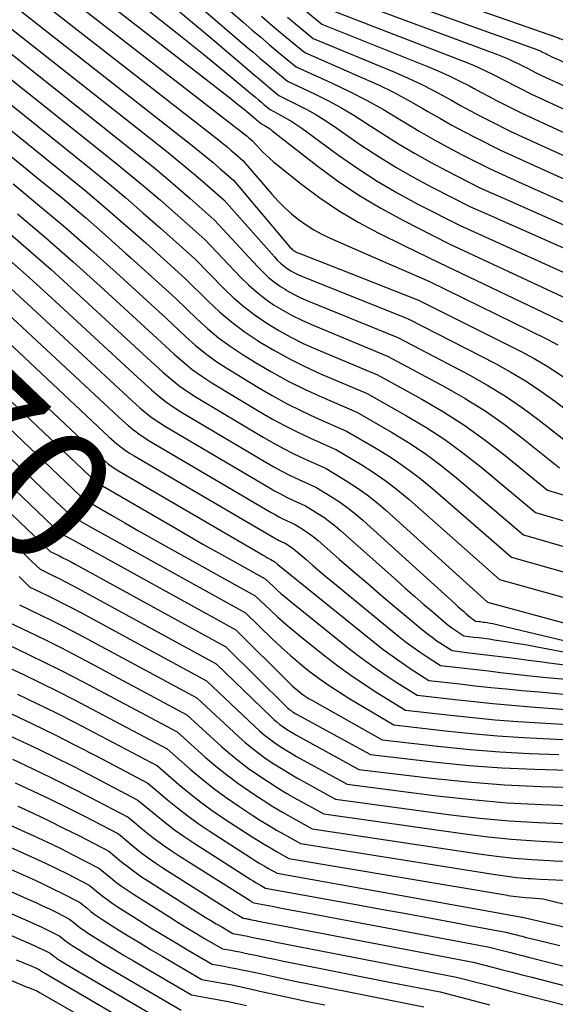
# Model space of a CAD drawing. Units: inches. Extents: x 2627976 to 2630766, y 1490164 to 1493836.
# Drawn here: x 2628208 to 2628266, y 1491539 to 1491646 of the extents above; entities that cross this region are included whole.
import ezdxf
from ezdxf.enums import TextEntityAlignment as Align

# ---------------------------------------------------------------- set-up
doc = ezdxf.new("R2010")
doc.units = ezdxf.units.IN
doc.header["$MEASUREMENT"] = 0
doc.layers.add('Tile_2737_18_SE_contour_2ft', color=138, linetype='Continuous')
doc.layers.add('Tile_2737_18_SE_contour_anno_2ft', color=253, linetype='Continuous')
doc.styles.add('Arial', font='arial.ttf')

msp = doc.modelspace()

# ---------------------------------------------------------------- linework, layer by layer
at = {"layer": 'Tile_2737_18_SE_contour_2ft'}
for points in [[(2628189.28, 1491664.7, 8846), (2628189.8, 1491663.99, 8846), (2628190.87, 1491662.47, 8846), (2628191.88, 1491660.91, 8846), (2628192.82, 1491659.31, 8846), (2628193.72, 1491657.68, 8846), (2628196, 1491653.26, 8846), (2628196.93, 1491651.32, 8846), (2628197.78, 1491649.35, 8846), (2628198.5, 1491647.33, 8846), (2628199.15, 1491645.28, 8846), (2628199.94, 1491642.48, 8846), (2628200.14, 1491641.81, 8846), (2628200.36, 1491641.15, 8846), (2628200.6, 1491640.49, 8846), (2628200.86, 1491639.84, 8846), (2628201.4, 1491638.55, 8846), (2628212.46, 1491629.63, 8846), (2628214.73, 1491627.77, 8846), (2628216.98, 1491625.88, 8846), (2628219.2, 1491623.96, 8846), (2628221.39, 1491622.02, 8846), (2628225.75, 1491618.09, 8846)], [(2628207.29, 1491659.24, 8832), (2628208.47, 1491653.64, 8832), (2628208.54, 1491653.34, 8832), (2628208.62, 1491653.04, 8832), (2628208.71, 1491652.75, 8832), (2628208.81, 1491652.46, 8832), (2628209.03, 1491651.89, 8832), (2628232.17, 1491633.92, 8832), (2628232.33, 1491633.8, 8832), (2628232.48, 1491633.68, 8832), (2628232.63, 1491633.55, 8832), (2628232.78, 1491633.43, 8832), (2628233.07, 1491633.17, 8832), (2628233.79, 1491632.36, 8832), (2628234.16, 1491631.97, 8832), (2628234.54, 1491631.59, 8832), (2628234.94, 1491631.23, 8832), (2628235.35, 1491630.88, 8832), (2628238.4, 1491628.44, 8832), (2628240.4, 1491626.95, 8832), (2628242.45, 1491625.55, 8832), (2628244.59, 1491624.29, 8832), (2628246.79, 1491623.12, 8832), (2628249.67, 1491621.71, 8832)], [(2628216.44, 1491659.76, 8822), (2628232.05, 1491646.15, 8822), (2628233, 1491645.32, 8822), (2628233.96, 1491644.5, 8822), (2628234.92, 1491643.68, 8822), (2628235.88, 1491642.87, 8822), (2628237.82, 1491641.25, 8822), (2628241.76, 1491639.47, 8822), (2628243.66, 1491638.56, 8822), (2628245.53, 1491637.61, 8822), (2628247.37, 1491636.58, 8822), (2628249.17, 1491635.51, 8822), (2628249.76, 1491635.15, 8822), (2628251.26, 1491634.24, 8822), (2628252.79, 1491633.36, 8822), (2628254.33, 1491632.51, 8822), (2628255.89, 1491631.69, 8822), (2628259.03, 1491630.1, 8822), (2628262.12, 1491628.71, 8822)], [(2628211.21, 1491655.71, 8828), (2628225.01, 1491644.81, 8828), (2628226.48, 1491643.64, 8828), (2628227.94, 1491642.46, 8828), (2628229.39, 1491641.27, 8828), (2628230.83, 1491640.07, 8828), (2628233.06, 1491638.21, 8828), (2628233.38, 1491637.94, 8828), (2628233.7, 1491637.66, 8828), (2628234.03, 1491637.39, 8828), (2628234.35, 1491637.12, 8828), (2628235, 1491636.58, 8828), (2628236.19, 1491635.96, 8828), (2628236.78, 1491635.63, 8828), (2628237.35, 1491635.29, 8828), (2628237.91, 1491634.93, 8828), (2628238.46, 1491634.54, 8828), (2628242.47, 1491631.6, 8828), (2628244.56, 1491630.14, 8828), (2628246.69, 1491628.76, 8828), (2628248.88, 1491627.48, 8828), (2628251.12, 1491626.27, 8828), (2628255.67, 1491623.96, 8828), (2628255.75, 1491623.92, 8828)], [(2628210.12, 1491653.8, 8830), (2628230.72, 1491637.75, 8830), (2628231.21, 1491637.36, 8830), (2628231.7, 1491636.97, 8830), (2628232.18, 1491636.58, 8830), (2628232.66, 1491636.19, 8830), (2628233.4, 1491635.57, 8830), (2628233.51, 1491635.48, 8830), (2628233.62, 1491635.39, 8830), (2628233.73, 1491635.3, 8830), (2628233.84, 1491635.2, 8830), (2628234.06, 1491635.02, 8830), (2628234.45, 1491634.81, 8830), (2628234.64, 1491634.7, 8830), (2628234.82, 1491634.58, 8830), (2628235.01, 1491634.45, 8830), (2628235.18, 1491634.32, 8830), (2628240.1, 1491630.48, 8830), (2628242.35, 1491628.81, 8830), (2628244.67, 1491627.24, 8830), (2628247.07, 1491625.81, 8830), (2628249.54, 1491624.47, 8830), (2628252.75, 1491622.83, 8830)], [(2628244.41, 1491652.15, 8808), (2628266.16, 1491644.53, 8808), (2628266.27, 1491644.49, 8808), (2628266.38, 1491644.45, 8808), (2628266.5, 1491644.41, 8808), (2628266.61, 1491644.37, 8808), (2628266.84, 1491644.3, 8808), (2628266.93, 1491644.25, 8808), (2628266.98, 1491644.23, 8808), (2628267.03, 1491644.2, 8808), (2628267.07, 1491644.18, 8808), (2628267.12, 1491644.16, 8808), (2628271.44, 1491642.04, 8808), (2628273.46, 1491641.04, 8808)], [(2628207.56, 1491651.01, 8834), (2628207.68, 1491650.67, 8834), (2628207.94, 1491649.99, 8834), (2628229.33, 1491633.29, 8834), (2628229.79, 1491632.92, 8834), (2628230.24, 1491632.55, 8834), (2628230.69, 1491632.17, 8834), (2628231.14, 1491631.79, 8834), (2628232.02, 1491631.02, 8834), (2628235.18, 1491627.34, 8834), (2628235.86, 1491626.59, 8834), (2628236.57, 1491625.88, 8834), (2628237.32, 1491625.21, 8834), (2628238.1, 1491624.57, 8834), (2628238.92, 1491623.98, 8834), (2628239.77, 1491623.44, 8834), (2628240.65, 1491622.96, 8834), (2628241.56, 1491622.53, 8834), (2628246.26, 1491620.47, 8834)], [(2628223.29, 1491651.3, 8824), (2628232.38, 1491643.49, 8824), (2628233.12, 1491642.86, 8824), (2628233.87, 1491642.22, 8824), (2628234.62, 1491641.59, 8824), (2628235.37, 1491640.96, 8824), (2628236.88, 1491639.7, 8824), (2628239.82, 1491638.3, 8824), (2628241.28, 1491637.58, 8824), (2628242.71, 1491636.81, 8824), (2628244.12, 1491635.99, 8824), (2628245.49, 1491635.12, 8824), (2628247.3, 1491633.94, 8824), (2628249.01, 1491632.86, 8824), (2628250.75, 1491631.82, 8824), (2628252.51, 1491630.83, 8824), (2628254.3, 1491629.88, 8824), (2628257.91, 1491628.05, 8824), (2628260.47, 1491626.91, 8824)], [(2628243.47, 1491650.59, 8810), (2628263.71, 1491643.31, 8810), (2628263.95, 1491643.23, 8810), (2628264.18, 1491643.13, 8810), (2628264.41, 1491643.03, 8810), (2628264.64, 1491642.93, 8810), (2628264.75, 1491642.87, 8810), (2628264.92, 1491642.79, 8810), (2628265.09, 1491642.71, 8810), (2628265.26, 1491642.62, 8810), (2628265.42, 1491642.54, 8810), (2628265.76, 1491642.37, 8810), (2628266.62, 1491641.97, 8810), (2628267.05, 1491641.76, 8810), (2628267.48, 1491641.56, 8810), (2628267.91, 1491641.35, 8810), (2628268.34, 1491641.14, 8810), (2628271.92, 1491639.36, 8810)], [(2628224.05, 1491648.14, 8826), (2628226.5, 1491646.1, 8826), (2628228.93, 1491644.06, 8826), (2628232.71, 1491640.85, 8826), (2628233.25, 1491640.39, 8826), (2628233.79, 1491639.94, 8826), (2628234.32, 1491639.49, 8826), (2628234.86, 1491639.04, 8826), (2628235.94, 1491638.14, 8826), (2628237.98, 1491637.12, 8826), (2628238.99, 1491636.59, 8826), (2628239.98, 1491636.04, 8826), (2628240.95, 1491635.44, 8826), (2628241.9, 1491634.81, 8826), (2628244.87, 1491632.75, 8826), (2628246.78, 1491631.49, 8826), (2628248.71, 1491630.28, 8826), (2628250.7, 1491629.15, 8826), (2628252.71, 1491628.08, 8826), (2628256.79, 1491626.01, 8826), (2628258.81, 1491625.11, 8826)], [(2628237.42, 1491648.6, 8816), (2628240.65, 1491645.92, 8816), (2628252.28, 1491641.26, 8816), (2628253.42, 1491640.79, 8816), (2628254.54, 1491640.28, 8816), (2628255.65, 1491639.74, 8816), (2628256.75, 1491639.17, 8816), (2628257.2, 1491638.93, 8816), (2628258.06, 1491638.47, 8816), (2628258.92, 1491638.01, 8816), (2628259.79, 1491637.56, 8816), (2628260.66, 1491637.11, 8816), (2628262.4, 1491636.23, 8816), (2628266.83, 1491634.2, 8816), (2628267.07, 1491634.09, 8816)], [(2628242.53, 1491649.04, 8812), (2628259.81, 1491642.61, 8812), (2628260.36, 1491642.39, 8812), (2628260.9, 1491642.16, 8812), (2628261.44, 1491641.92, 8812), (2628261.97, 1491641.67, 8812), (2628262.22, 1491641.54, 8812), (2628262.63, 1491641.34, 8812), (2628263.03, 1491641.14, 8812), (2628263.43, 1491640.93, 8812), (2628263.84, 1491640.73, 8812), (2628264.64, 1491640.32, 8812), (2628266.7, 1491639.37, 8812), (2628267.72, 1491638.89, 8812), (2628268.74, 1491638.4, 8812), (2628269.77, 1491637.91, 8812), (2628270.33, 1491637.63, 8812)], [(2628206.85, 1491648.08, 8836), (2628226.48, 1491632.66, 8836), (2628227.25, 1491632.05, 8836), (2628228.01, 1491631.43, 8836), (2628228.76, 1491630.8, 8836), (2628229.5, 1491630.15, 8836), (2628230.98, 1491628.86, 8836), (2628237.19, 1491621.53, 8836), (2628237.28, 1491621.44, 8836), (2628237.37, 1491621.34, 8836), (2628237.47, 1491621.26, 8836), (2628237.57, 1491621.18, 8836), (2628237.68, 1491621.11, 8836), (2628237.79, 1491621.04, 8836), (2628237.91, 1491620.99, 8836), (2628238.03, 1491620.93, 8836), (2628242.61, 1491619.14, 8836)], [(2628241.59, 1491647.48, 8814), (2628256, 1491641.92, 8814), (2628256.85, 1491641.58, 8814), (2628257.69, 1491641.21, 8814), (2628258.52, 1491640.82, 8814), (2628259.34, 1491640.42, 8814), (2628259.71, 1491640.23, 8814), (2628260.34, 1491639.9, 8814), (2628260.98, 1491639.57, 8814), (2628261.61, 1491639.25, 8814), (2628262.25, 1491638.92, 8814), (2628263.52, 1491638.28, 8814), (2628266.76, 1491636.78, 8814), (2628268.38, 1491636.03, 8814), (2628268.71, 1491635.88, 8814)], [(2628205.76, 1491646.18, 8838), (2628223.66, 1491632.04, 8838), (2628224.73, 1491631.18, 8838), (2628225.79, 1491630.31, 8838), (2628226.83, 1491629.42, 8838), (2628227.87, 1491628.53, 8838), (2628229.93, 1491626.71, 8838), (2628235.45, 1491620.49, 8838), (2628235.77, 1491620.15, 8838), (2628236.11, 1491619.82, 8838), (2628236.48, 1491619.52, 8838), (2628236.86, 1491619.24, 8838), (2628237.25, 1491618.98, 8838), (2628237.66, 1491618.75, 8838), (2628238.08, 1491618.54, 8838), (2628238.52, 1491618.35, 8838), (2628239.43, 1491617.98, 8838)], [(2628234.05, 1491646.78, 8820), (2628235.22, 1491645.78, 8820), (2628236.39, 1491644.78, 8820), (2628238.76, 1491642.81, 8820), (2628245.16, 1491640.03, 8820), (2628246.82, 1491639.28, 8820), (2628248.46, 1491638.48, 8820), (2628250.07, 1491637.62, 8820), (2628251.66, 1491636.72, 8820), (2628252.22, 1491636.39, 8820), (2628253.52, 1491635.64, 8820), (2628254.83, 1491634.9, 8820), (2628256.15, 1491634.19, 8820), (2628257.48, 1491633.5, 8820), (2628260.16, 1491632.14, 8820), (2628263.77, 1491630.51, 8820)], [(2628236.9, 1491646.69, 8818), (2628239.7, 1491644.37, 8818), (2628248.67, 1491640.63, 8818), (2628250.08, 1491640.02, 8818), (2628251.47, 1491639.37, 8818), (2628252.83, 1491638.67, 8818), (2628254.18, 1491637.94, 8818), (2628254.71, 1491637.65, 8818), (2628255.79, 1491637.05, 8818), (2628256.88, 1491636.45, 8818), (2628257.97, 1491635.88, 8818), (2628259.07, 1491635.31, 8818), (2628261.28, 1491634.19, 8818), (2628265.42, 1491632.31, 8818)], [(2628204.67, 1491644.27, 8840), (2628220.84, 1491631.43, 8840), (2628222.21, 1491630.32, 8840), (2628223.57, 1491629.2, 8840), (2628224.91, 1491628.05, 8840), (2628226.24, 1491626.89, 8840), (2628228.88, 1491624.55, 8840), (2628233.64, 1491619.39, 8840), (2628234.21, 1491618.81, 8840), (2628234.82, 1491618.26, 8840), (2628235.46, 1491617.75, 8840), (2628236.12, 1491617.27, 8840), (2628236.61, 1491616.96, 8840)], [(2628203.58, 1491642.37, 8842), (2628218.04, 1491630.82, 8842), (2628219.71, 1491629.47, 8842), (2628221.37, 1491628.09, 8842), (2628223, 1491626.69, 8842), (2628224.62, 1491625.27, 8842), (2628227.84, 1491622.4, 8842), (2628231.79, 1491618.26, 8842), (2628232.62, 1491617.44, 8842), (2628233.49, 1491616.66, 8842), (2628234.23, 1491616.09, 8842)], [(2628198.78, 1491640.53, 8848), (2628198.91, 1491640.13, 8848), (2628199.16, 1491639.42, 8848), (2628199.43, 1491638.72, 8848), (2628199.72, 1491638.03, 8848), (2628200.31, 1491636.65, 8848), (2628208.04, 1491630.38, 8848)], [(2628202.49, 1491640.46, 8844), (2628215.24, 1491630.22, 8844), (2628217.22, 1491628.61, 8844), (2628219.17, 1491626.98, 8844), (2628221.09, 1491625.32, 8844), (2628223, 1491623.64, 8844), (2628226.79, 1491620.24, 8844), (2628229.89, 1491617.09, 8844), (2628230.99, 1491616.03, 8844), (2628231.43, 1491615.66, 8844)], [(2628265.42, 1491632.31, 8818), (2628268, 1491631.13, 8818)], [(2628208.04, 1491630.38, 8848), (2628209.69, 1491629.04, 8848), (2628212.26, 1491626.93, 8848), (2628214.8, 1491624.78, 8848), (2628217.3, 1491622.6, 8848), (2628219.23, 1491620.88, 8848)], [(2628263.77, 1491630.51, 8820), (2628270.39, 1491627.52, 8820)], [(2628206.93, 1491628.46, 8850), (2628209.79, 1491626.09, 8850), (2628212.62, 1491623.69, 8850), (2628215.41, 1491621.25, 8850), (2628218.17, 1491618.77, 8850), (2628223.66, 1491613.77, 8850), (2628225.74, 1491611.79, 8850), (2628226.81, 1491610.84, 8850), (2628227.91, 1491609.94, 8850), (2628229.07, 1491609.11, 8850), (2628230.27, 1491608.32, 8850), (2628233.64, 1491606.26, 8850), (2628235.2, 1491605.35, 8850), (2628236.78, 1491604.48, 8850), (2628238.4, 1491603.68, 8850), (2628240.03, 1491602.92, 8850), (2628243.34, 1491601.47, 8850), (2628246.62, 1491599.56, 8850), (2628248.22, 1491598.56, 8850), (2628249.79, 1491597.5, 8850), (2628251.29, 1491596.35, 8850), (2628252.75, 1491595.15, 8850), (2628261.35, 1491587.67, 8850), (2628276.64, 1491583.35, 8850)], [(2628262.12, 1491628.71, 8822), (2628272.78, 1491623.94, 8822)], [(2628260.47, 1491626.91, 8824), (2628275.15, 1491620.39, 8824)], [(2628207.4, 1491625.2, 8852), (2628210.45, 1491622.6, 8852), (2628213.46, 1491619.96, 8852), (2628216.43, 1491617.28, 8852), (2628222.61, 1491611.62, 8852), (2628224.5, 1491609.86, 8852), (2628225.47, 1491609.01, 8852), (2628226.47, 1491608.2, 8852), (2628227.52, 1491607.46, 8852), (2628228.6, 1491606.75, 8852), (2628233.92, 1491603.54, 8852), (2628235.26, 1491602.76, 8852), (2628236.62, 1491602.02, 8852), (2628238, 1491601.33, 8852), (2628239.4, 1491600.68, 8852), (2628242.22, 1491599.42, 8852), (2628244.99, 1491597.77, 8852), (2628246.35, 1491596.91, 8852), (2628247.67, 1491596, 8852), (2628248.94, 1491595.01, 8852), (2628250.18, 1491593.98, 8852), (2628260.04, 1491585.23, 8852), (2628278.87, 1491580.01, 8852)], [(2628258.81, 1491625.11, 8826), (2628276.97, 1491617.06, 8826)], [(2628205.52, 1491623.91, 8854), (2628208.3, 1491621.53, 8854), (2628211.05, 1491619.1, 8854), (2628213.76, 1491616.64, 8854), (2628221.56, 1491609.46, 8854), (2628223.26, 1491607.91, 8854), (2628224.12, 1491607.16, 8854), (2628225.02, 1491606.45, 8854), (2628225.96, 1491605.79, 8854), (2628226.92, 1491605.17, 8854), (2628234.22, 1491600.8, 8854), (2628235.33, 1491600.17, 8854), (2628236.45, 1491599.55, 8854), (2628237.59, 1491598.98, 8854), (2628238.75, 1491598.43, 8854), (2628241.09, 1491597.38, 8854), (2628243.37, 1491595.99, 8854), (2628244.49, 1491595.27, 8854), (2628245.58, 1491594.51, 8854), (2628246.62, 1491593.68, 8854), (2628247.63, 1491592.82, 8854), (2628258.72, 1491582.78, 8854), (2628279.8, 1491577.06, 8854)], [(2628255.75, 1491623.92, 8828), (2628273.97, 1491615.64, 8828)], [(2628182.92, 1491622.89, 8870), (2628184.05, 1491621.35, 8870), (2628185.97, 1491618.76, 8870), (2628186.36, 1491618.25, 8870), (2628186.75, 1491617.73, 8870), (2628187.14, 1491617.22, 8870), (2628187.53, 1491616.7, 8870), (2628188.31, 1491615.68, 8870), (2628189.83, 1491614.38, 8870), (2628190.59, 1491613.73, 8870), (2628191.33, 1491613.07, 8870), (2628192.07, 1491612.39, 8870), (2628192.8, 1491611.71, 8870), (2628210.93, 1491594.39, 8870)], [(2628252.75, 1491622.83, 8830), (2628254.55, 1491621.92, 8830), (2628271.03, 1491614.23, 8830)], [(2628249.67, 1491621.71, 8832), (2628253.43, 1491619.87, 8832), (2628268.12, 1491612.84, 8832)], [(2628206.16, 1491620.46, 8856), (2628208.65, 1491618.25, 8856), (2628211.11, 1491616.01, 8856), (2628220.52, 1491607.31, 8856), (2628222.01, 1491605.96, 8856), (2628222.78, 1491605.31, 8856), (2628223.57, 1491604.69, 8856), (2628224.39, 1491604.12, 8856), (2628225.24, 1491603.58, 8856), (2628234.51, 1491598.07, 8856), (2628235.39, 1491597.56, 8856), (2628236.28, 1491597.07, 8856), (2628237.19, 1491596.62, 8856), (2628238.11, 1491596.18, 8856), (2628239.97, 1491595.33, 8856), (2628241.77, 1491594.23, 8856), (2628242.66, 1491593.65, 8856), (2628243.51, 1491593.04, 8856), (2628244.34, 1491592.39, 8856), (2628245.14, 1491591.7, 8856), (2628255.19, 1491582.58, 8856), (2628255.49, 1491582.31, 8856), (2628255.79, 1491582.04, 8856), (2628256.1, 1491581.77, 8856), (2628256.4, 1491581.51, 8856), (2628256.83, 1491581.14, 8856), (2628256.93, 1491581.06, 8856), (2628257.02, 1491580.98, 8856), (2628257.12, 1491580.91, 8856), (2628257.22, 1491580.84, 8856), (2628257.43, 1491580.71, 8856), (2628257.77, 1491580.67, 8856), (2628257.94, 1491580.65, 8856), (2628258.11, 1491580.63, 8856), (2628258.28, 1491580.6, 8856), (2628258.45, 1491580.58, 8856), (2628258.71, 1491580.53, 8856), (2628259.01, 1491580.48, 8856), (2628259.31, 1491580.42, 8856), (2628259.61, 1491580.36, 8856), (2628259.91, 1491580.29, 8856), (2628279.88, 1491575.52, 8856)], [(2628219.23, 1491620.88, 8848), (2628219.78, 1491620.39, 8848), (2628224.7, 1491615.93, 8848), (2628226.97, 1491613.73, 8848), (2628228.14, 1491612.67, 8848), (2628229.34, 1491611.66, 8848), (2628230.61, 1491610.74, 8848), (2628231.93, 1491609.87, 8848), (2628233.37, 1491608.97, 8848), (2628235.14, 1491607.92, 8848), (2628236.95, 1491606.93, 8848), (2628238.8, 1491606.01, 8848), (2628240.67, 1491605.15, 8848), (2628244.46, 1491603.51, 8848), (2628248.25, 1491601.34, 8848), (2628250.11, 1491600.21, 8848), (2628251.92, 1491599.01, 8848), (2628253.66, 1491597.71, 8848), (2628255.36, 1491596.35, 8848), (2628262.67, 1491590.11, 8848), (2628277.02, 1491585.98, 8848)], [(2628246.26, 1491620.47, 8834), (2628252.31, 1491617.83, 8834), (2628265.24, 1491611.49, 8834), (2628266.41, 1491610.88, 8834)], [(2628242.61, 1491619.14, 8836), (2628251.19, 1491615.78, 8836), (2628262.4, 1491610.15, 8836), (2628263.84, 1491609.38, 8836), (2628265.24, 1491608.56, 8836), (2628266.6, 1491607.67, 8836), (2628267.93, 1491606.72, 8836), (2628270.55, 1491604.76, 8836), (2628274.44, 1491603.51, 8836), (2628276.37, 1491602.86, 8836), (2628278.3, 1491602.19, 8836), (2628280.21, 1491601.47, 8836), (2628282.11, 1491600.73, 8836), (2628291.81, 1491596.81, 8836), (2628298.69, 1491597.88, 8836), (2628300.87, 1491598.08, 8836), (2628303.03, 1491598.1, 8836), (2628305.19, 1491597.85, 8836), (2628307.33, 1491597.43, 8836), (2628311.6, 1491596.29, 8836), (2628316.7, 1491593.96, 8836), (2628318.1, 1491593.34, 8836)], [(2628225.75, 1491618.09, 8846), (2628228.2, 1491615.66, 8846), (2628229.46, 1491614.49, 8846), (2628230.76, 1491613.38, 8846), (2628232.14, 1491612.35, 8846), (2628233.57, 1491611.39, 8846), (2628233.84, 1491611.22, 8846), (2628235.46, 1491610.25, 8846), (2628237.1, 1491609.34, 8846), (2628238.79, 1491608.51, 8846), (2628240.5, 1491607.73, 8846), (2628245.58, 1491605.56, 8846), (2628249.89, 1491603.14, 8846), (2628252, 1491601.88, 8846), (2628254.07, 1491600.54, 8846), (2628256.05, 1491599.08, 8846), (2628257.99, 1491597.56, 8846), (2628263.98, 1491592.55, 8846), (2628276.09, 1491589, 8846)], [(2628206.26, 1491617.4, 8858), (2628208.47, 1491615.37, 8858), (2628219.47, 1491605.15, 8858), (2628220.76, 1491604, 8858), (2628221.42, 1491603.45, 8858), (2628222.1, 1491602.92, 8858), (2628222.81, 1491602.44, 8858), (2628223.54, 1491601.98, 8858), (2628234.8, 1491595.33, 8858), (2628235.46, 1491594.95, 8858), (2628236.12, 1491594.59, 8858), (2628236.79, 1491594.25, 8858), (2628237.48, 1491593.92, 8858), (2628238.85, 1491593.29, 8858), (2628240.18, 1491592.47, 8858), (2628240.84, 1491592.04, 8858), (2628241.48, 1491591.59, 8858), (2628242.09, 1491591.11, 8858), (2628242.69, 1491590.61, 8858), (2628248.79, 1491585.16, 8858), (2628249.78, 1491584.27, 8858), (2628250.78, 1491583.4, 8858), (2628251.79, 1491582.53, 8858), (2628252.8, 1491581.66, 8858), (2628254.23, 1491580.45, 8858), (2628254.54, 1491580.2, 8858), (2628254.85, 1491579.96, 8858), (2628255.16, 1491579.74, 8858), (2628255.49, 1491579.52, 8858), (2628256.15, 1491579.09, 8858), (2628257.25, 1491578.96, 8858), (2628257.8, 1491578.9, 8858), (2628258.35, 1491578.83, 8858), (2628258.9, 1491578.75, 8858), (2628259.45, 1491578.67, 8858), (2628260.24, 1491578.55, 8858), (2628261.18, 1491578.41, 8858), (2628262.12, 1491578.25, 8858), (2628263.05, 1491578.09, 8858), (2628263.99, 1491577.91, 8858), (2628279.3, 1491575.02, 8858)], [(2628236.61, 1491616.96, 8840), (2628236.82, 1491616.83, 8840), (2628237.53, 1491616.43, 8840), (2628238.26, 1491616.06, 8840), (2628239.01, 1491615.73, 8840), (2628248.94, 1491611.69, 8840), (2628256.81, 1491607.56, 8840), (2628258.77, 1491606.45, 8840), (2628260.7, 1491605.28, 8840), (2628262.55, 1491604.01, 8840), (2628264.36, 1491602.67, 8840), (2628267.92, 1491599.88, 8840)], [(2628239.43, 1491617.98, 8838), (2628250.06, 1491613.74, 8838), (2628259.59, 1491608.84, 8838), (2628261.29, 1491607.91, 8838), (2628262.96, 1491606.92, 8838), (2628264.57, 1491605.83, 8838), (2628266.15, 1491604.69, 8838), (2628269.24, 1491602.32, 8838), (2628273.88, 1491600.85, 8838), (2628276.2, 1491600.09, 8838), (2628278.5, 1491599.3, 8838), (2628280.78, 1491598.46, 8838), (2628283.05, 1491597.58, 8838), (2628290.58, 1491594.58, 8838), (2628298.69, 1491595.98, 8838), (2628300.63, 1491596.19, 8838), (2628302.55, 1491596.24, 8838), (2628304.47, 1491596.05, 8838), (2628306.38, 1491595.71, 8838), (2628310.19, 1491594.77, 8838), (2628316.17, 1491591.9, 8838)], [(2628234.23, 1491616.09, 8842), (2628234.41, 1491615.95, 8842), (2628235.37, 1491615.27, 8842), (2628236.37, 1491614.66, 8842), (2628237.39, 1491614.08, 8842), (2628238.44, 1491613.57, 8842), (2628239.51, 1491613.09, 8842), (2628247.82, 1491609.65, 8842), (2628254.06, 1491606.3, 8842), (2628256.28, 1491605.02, 8842), (2628258.46, 1491603.67, 8842), (2628260.55, 1491602.2, 8842), (2628262.6, 1491600.65, 8842), (2628266.61, 1491597.44, 8842)], [(2628231.43, 1491615.66, 8844), (2628232.14, 1491615.04, 8844), (2628233.35, 1491614.12, 8844), (2628234.61, 1491613.25, 8844), (2628235.92, 1491612.46, 8844), (2628237.25, 1491611.72, 8844), (2628238.61, 1491611.04, 8844), (2628240, 1491610.42, 8844), (2628246.7, 1491607.6, 8844), (2628251.54, 1491604.94, 8844), (2628253.92, 1491603.55, 8844), (2628256.24, 1491602.07, 8844), (2628258.47, 1491600.47, 8844), (2628260.65, 1491598.79, 8844), (2628265.29, 1491594.99, 8844), (2628275.15, 1491592.04, 8844)], [(2628203.21, 1491614.13, 8862), (2628217.38, 1491600.84, 8862), (2628218.25, 1491600.08, 8862), (2628218.7, 1491599.72, 8862), (2628219.16, 1491599.37, 8862), (2628219.63, 1491599.05, 8862), (2628220.12, 1491598.74, 8862), (2628235.39, 1491589.82, 8862), (2628235.59, 1491589.7, 8862), (2628235.79, 1491589.6, 8862), (2628235.99, 1491589.49, 8862), (2628236.2, 1491589.39, 8862), (2628236.61, 1491589.2, 8862), (2628237.01, 1491588.95, 8862), (2628237.21, 1491588.83, 8862), (2628237.4, 1491588.69, 8862), (2628237.58, 1491588.55, 8862), (2628237.76, 1491588.4, 8862), (2628238.87, 1491587.45, 8862), (2628239.6, 1491586.82, 8862), (2628240.34, 1491586.2, 8862), (2628241.08, 1491585.58, 8862), (2628241.82, 1491584.97, 8862), (2628249.02, 1491579.06, 8862), (2628249.75, 1491578.48, 8862), (2628250.49, 1491577.92, 8862), (2628251.26, 1491577.38, 8862), (2628252.03, 1491576.86, 8862), (2628253.6, 1491575.85, 8862), (2628256.22, 1491575.55, 8862), (2628257.53, 1491575.4, 8862), (2628258.84, 1491575.25, 8862), (2628260.15, 1491575.1, 8862), (2628261.46, 1491574.95, 8862), (2628263.06, 1491574.77, 8862), (2628265.17, 1491574.55, 8862), (2628267.28, 1491574.35, 8862)], [(2628205.83, 1491614.75, 8860), (2628218.43, 1491603, 8860), (2628219.51, 1491602.05, 8860), (2628220.06, 1491601.59, 8860), (2628220.63, 1491601.15, 8860), (2628221.23, 1491600.75, 8860), (2628221.84, 1491600.37, 8860), (2628235.09, 1491592.57, 8860), (2628235.52, 1491592.33, 8860), (2628235.95, 1491592.1, 8860), (2628236.39, 1491591.87, 8860), (2628236.84, 1491591.66, 8860), (2628237.73, 1491591.24, 8860), (2628238.6, 1491590.71, 8860), (2628239.02, 1491590.43, 8860), (2628239.44, 1491590.14, 8860), (2628239.84, 1491589.83, 8860), (2628240.23, 1491589.51, 8860), (2628242.54, 1491587.47, 8860), (2628244.09, 1491586.13, 8860), (2628245.64, 1491584.79, 8860), (2628247.2, 1491583.46, 8860), (2628248.77, 1491582.14, 8860), (2628251.63, 1491579.76, 8860), (2628252.14, 1491579.35, 8860), (2628252.67, 1491578.94, 8860), (2628253.21, 1491578.56, 8860), (2628253.76, 1491578.19, 8860), (2628254.88, 1491577.47, 8860), (2628256.74, 1491577.25, 8860), (2628257.67, 1491577.14, 8860), (2628258.6, 1491577.03, 8860), (2628259.52, 1491576.92, 8860), (2628260.45, 1491576.8, 8860), (2628261.68, 1491576.64, 8860), (2628263.22, 1491576.44, 8860), (2628264.76, 1491576.24, 8860), (2628265.18, 1491576.18, 8860)], [(2628197.99, 1491612.91, 8866), (2628215.29, 1491596.53, 8866), (2628215.73, 1491596.15, 8866), (2628215.96, 1491595.96, 8866), (2628216.19, 1491595.79, 8866), (2628216.44, 1491595.63, 8866), (2628216.68, 1491595.47, 8866), (2628224.28, 1491591.06, 8866), (2628225.96, 1491590.09, 8866), (2628227.65, 1491589.12, 8866), (2628229.34, 1491588.16, 8866), (2628231.04, 1491587.21, 8866), (2628234.43, 1491585.32, 8866), (2628235.31, 1491584.5, 8866), (2628235.75, 1491584.09, 8866), (2628236.2, 1491583.69, 8866), (2628236.66, 1491583.3, 8866), (2628237.12, 1491582.92, 8866), (2628243.7, 1491577.64, 8866), (2628244.88, 1491576.73, 8866), (2628246.08, 1491575.85, 8866), (2628247.3, 1491575.01, 8866), (2628248.54, 1491574.19, 8866), (2628251.06, 1491572.6, 8866), (2628255.19, 1491572.13, 8866), (2628257.26, 1491571.9, 8866), (2628259.33, 1491571.69, 8866), (2628261.4, 1491571.51, 8866), (2628263.48, 1491571.34, 8866), (2628267.76, 1491571.02, 8866)], [(2628200.59, 1491613.52, 8864), (2628216.33, 1491598.69, 8864), (2628216.99, 1491598.12, 8864), (2628217.33, 1491597.85, 8864), (2628217.68, 1491597.58, 8864), (2628218.04, 1491597.34, 8864), (2628218.41, 1491597.11, 8864), (2628234.22, 1491587.91, 8864), (2628234.43, 1491587.78, 8864), (2628234.64, 1491587.66, 8864), (2628234.86, 1491587.54, 8864), (2628235.07, 1491587.42, 8864), (2628235.5, 1491587.18, 8864), (2628235.61, 1491587.08, 8864), (2628235.66, 1491587.03, 8864), (2628235.72, 1491586.98, 8864), (2628235.78, 1491586.93, 8864), (2628235.83, 1491586.88, 8864), (2628246.39, 1491578.36, 8864), (2628247.34, 1491577.61, 8864), (2628248.31, 1491576.89, 8864), (2628249.29, 1491576.2, 8864), (2628250.3, 1491575.53, 8864), (2628252.33, 1491574.22, 8864), (2628255.71, 1491573.83, 8864), (2628257.4, 1491573.64, 8864), (2628259.09, 1491573.46, 8864), (2628260.78, 1491573.29, 8864), (2628262.47, 1491573.13, 8864), (2628264.37, 1491572.96, 8864), (2628267.02, 1491572.73, 8864)], [(2628195.39, 1491612.3, 8868), (2628214.24, 1491594.37, 8868), (2628214.47, 1491594.18, 8868), (2628214.59, 1491594.08, 8868), (2628214.71, 1491593.99, 8868), (2628214.83, 1491593.91, 8868), (2628214.96, 1491593.83, 8868), (2628217.65, 1491592.27, 8868), (2628219.13, 1491591.42, 8868), (2628220.61, 1491590.57, 8868), (2628222.09, 1491589.73, 8868), (2628223.58, 1491588.9, 8868), (2628233.36, 1491583.46, 8868), (2628235.01, 1491581.89, 8868), (2628235.84, 1491581.12, 8868), (2628236.69, 1491580.36, 8868), (2628237.56, 1491579.63, 8868), (2628238.44, 1491578.91, 8868), (2628240.96, 1491576.9, 8868), (2628242.37, 1491575.83, 8868), (2628243.8, 1491574.79, 8868), (2628245.27, 1491573.8, 8868), (2628246.76, 1491572.84, 8868), (2628249.78, 1491570.98, 8868), (2628254.68, 1491570.42, 8868), (2628257.12, 1491570.16, 8868), (2628259.58, 1491569.92, 8868), (2628262.03, 1491569.74, 8868), (2628264.49, 1491569.57, 8868), (2628271.02, 1491569.2, 8868)], [(2628198.76, 1491599.97, 8874), (2628209.22, 1491590, 8874), (2628209.51, 1491589.72, 8874), (2628209.81, 1491589.44, 8874), (2628210.1, 1491589.16, 8874), (2628210.39, 1491588.87, 8874), (2628210.97, 1491588.31, 8874), (2628211.89, 1491587.86, 8874), (2628212.35, 1491587.63, 8874), (2628212.8, 1491587.4, 8874), (2628213.25, 1491587.16, 8874), (2628213.7, 1491586.92, 8874), (2628230.16, 1491577.89, 8874), (2628236.82, 1491571.3, 8874), (2628236.93, 1491571.19, 8874), (2628237.05, 1491571.08, 8874), (2628237.18, 1491570.98, 8874), (2628237.31, 1491570.88, 8874), (2628237.44, 1491570.79, 8874), (2628237.57, 1491570.7, 8874), (2628237.71, 1491570.62, 8874), (2628237.85, 1491570.54, 8874), (2628245.96, 1491566.12, 8874), (2628253.13, 1491565.29, 8874), (2628256.72, 1491564.94, 8874), (2628260.31, 1491564.66, 8874), (2628263.91, 1491564.51, 8874), (2628267.52, 1491564.43, 8874)], [(2628206.14, 1491595.95, 8872), (2628207.94, 1491594.24, 8872), (2628211.24, 1491591.08, 8872), (2628211.38, 1491590.94, 8872), (2628211.52, 1491590.81, 8872), (2628211.66, 1491590.67, 8872), (2628211.8, 1491590.53, 8872), (2628212.08, 1491590.26, 8872), (2628212.53, 1491590.04, 8872), (2628212.75, 1491589.93, 8872), (2628212.98, 1491589.81, 8872), (2628213.2, 1491589.7, 8872), (2628213.42, 1491589.58, 8872), (2628231.23, 1491579.74, 8872), (2628237.07, 1491573.94, 8872), (2628237.35, 1491573.67, 8872), (2628237.65, 1491573.4, 8872), (2628237.96, 1491573.15, 8872), (2628238.27, 1491572.9, 8872), (2628238.59, 1491572.66, 8872), (2628238.92, 1491572.44, 8872), (2628239.26, 1491572.22, 8872), (2628239.6, 1491572.02, 8872), (2628247.23, 1491567.74, 8872), (2628253.64, 1491567, 8872), (2628256.85, 1491566.68, 8872), (2628260.07, 1491566.41, 8872), (2628263.29, 1491566.24, 8872), (2628266.51, 1491566.12, 8872)], [(2628210.93, 1491594.39, 8870), (2628213.2, 1491592.22, 8870), (2628213.22, 1491592.2, 8870), (2628213.37, 1491592.11, 8870), (2628213.45, 1491592.07, 8870), (2628213.53, 1491592.02, 8870), (2628213.6, 1491591.98, 8870), (2628213.68, 1491591.93, 8870), (2628215.22, 1491591.08, 8870)], [(2628215.22, 1491591.08, 8870), (2628232.29, 1491581.6, 8870), (2628235.2, 1491578.78, 8870), (2628236.18, 1491577.86, 8870), (2628237.18, 1491576.96, 8870), (2628238.21, 1491576.09, 8870), (2628239.26, 1491575.24, 8870), (2628240.34, 1491574.44, 8870), (2628241.43, 1491573.66, 8870), (2628242.56, 1491572.92, 8870), (2628243.7, 1491572.21, 8870), (2628248.51, 1491569.36, 8870), (2628254.16, 1491568.71, 8870), (2628256.99, 1491568.41, 8870), (2628259.82, 1491568.16, 8870), (2628262.66, 1491567.98, 8870), (2628265.5, 1491567.83, 8870), (2628267.02, 1491567.78, 8870)], [(2628207.21, 1491588.92, 8876), (2628207.65, 1491588.49, 8876), (2628208.09, 1491588.07, 8876), (2628208.53, 1491587.65, 8876), (2628208.97, 1491587.22, 8876), (2628209.85, 1491586.37, 8876), (2628211.24, 1491585.69, 8876), (2628211.94, 1491585.35, 8876), (2628212.63, 1491585, 8876), (2628213.32, 1491584.64, 8876), (2628214, 1491584.27, 8876), (2628229.09, 1491576.03, 8876), (2628235.08, 1491570.25, 8876), (2628235.4, 1491569.96, 8876), (2628235.72, 1491569.68, 8876), (2628236.06, 1491569.41, 8876), (2628236.4, 1491569.15, 8876), (2628236.76, 1491568.9, 8876), (2628237.12, 1491568.67, 8876), (2628237.49, 1491568.44, 8876), (2628237.86, 1491568.23, 8876), (2628244.69, 1491564.5, 8876), (2628252.62, 1491563.54, 8876), (2628256.59, 1491563.13, 8876), (2628260.57, 1491562.8, 8876), (2628264.56, 1491562.61, 8876), (2628268.55, 1491562.51, 8876)], [(2628207.56, 1491585.56, 8878), (2628208.73, 1491584.42, 8878), (2628210.6, 1491583.52, 8878), (2628211.53, 1491583.06, 8878), (2628212.46, 1491582.59, 8878), (2628213.38, 1491582.12, 8878), (2628214.29, 1491581.63, 8878), (2628228.02, 1491574.17, 8878), (2628233.32, 1491569.18, 8878), (2628233.84, 1491568.71, 8878), (2628234.37, 1491568.25, 8878), (2628234.93, 1491567.82, 8878), (2628235.49, 1491567.4, 8878), (2628236.07, 1491567.01, 8878), (2628236.66, 1491566.62, 8878), (2628237.27, 1491566.26, 8878), (2628237.88, 1491565.91, 8878), (2628243.41, 1491562.87, 8878), (2628253.21, 1491561.62, 8878), (2628257.02, 1491561.2, 8878), (2628260.83, 1491560.86, 8878), (2628264.66, 1491560.66, 8878), (2628268.49, 1491560.53, 8878), (2628273.98, 1491560.44, 8878)], [(2628207.61, 1491582.47, 8880), (2628209.95, 1491581.35, 8880), (2628211.12, 1491580.78, 8880), (2628212.29, 1491580.2, 8880), (2628213.44, 1491579.6, 8880), (2628214.59, 1491578.99, 8880), (2628226.96, 1491572.31, 8880), (2628231.53, 1491568.09, 8880), (2628232.26, 1491567.44, 8880), (2628233.01, 1491566.82, 8880), (2628233.78, 1491566.22, 8880), (2628234.57, 1491565.65, 8880), (2628235.39, 1491565.11, 8880), (2628236.21, 1491564.58, 8880), (2628237.05, 1491564.08, 8880), (2628237.89, 1491563.59, 8880), (2628242.14, 1491561.25, 8880), (2628254.74, 1491559.55, 8880), (2628257.91, 1491559.18, 8880), (2628261.1, 1491558.88, 8880), (2628264.29, 1491558.68, 8880), (2628267.49, 1491558.55, 8880), (2628271.31, 1491558.46, 8880)], [(2628206.49, 1491580.53, 8882), (2628209.31, 1491579.19, 8882), (2628210.72, 1491578.5, 8882), (2628212.11, 1491577.81, 8882), (2628213.5, 1491577.09, 8882), (2628214.88, 1491576.36, 8882), (2628225.89, 1491570.45, 8882), (2628229.72, 1491566.98, 8882), (2628230.67, 1491566.16, 8882), (2628231.63, 1491565.36, 8882), (2628232.63, 1491564.61, 8882), (2628233.65, 1491563.89, 8882), (2628234.69, 1491563.2, 8882), (2628235.75, 1491562.53, 8882), (2628236.82, 1491561.88, 8882), (2628237.91, 1491561.26, 8882), (2628240.86, 1491559.63, 8882), (2628256.27, 1491557.44, 8882), (2628258.81, 1491557.12, 8882), (2628261.36, 1491556.86, 8882), (2628263.92, 1491556.68, 8882), (2628266.49, 1491556.56, 8882), (2628268.67, 1491556.49, 8882)], [(2628205.37, 1491578.58, 8884), (2628208.67, 1491577.02, 8884), (2628210.31, 1491576.23, 8884), (2628211.94, 1491575.42, 8884), (2628213.56, 1491574.59, 8884), (2628215.18, 1491573.74, 8884), (2628224.82, 1491568.59, 8884), (2628227.9, 1491565.85, 8884), (2628229.06, 1491564.86, 8884), (2628230.24, 1491563.9, 8884), (2628231.47, 1491562.99, 8884), (2628232.72, 1491562.12, 8884), (2628233.2, 1491561.8, 8884), (2628234.23, 1491561.12, 8884), (2628235.28, 1491560.46, 8884), (2628236.35, 1491559.83, 8884), (2628237.42, 1491559.21, 8884), (2628239.59, 1491558.01, 8884), (2628257.8, 1491555.27, 8884), (2628259.72, 1491555.01, 8884), (2628261.64, 1491554.8, 8884), (2628263.56, 1491554.65, 8884), (2628265.49, 1491554.54, 8884), (2628266.03, 1491554.52, 8884)], [(2628204.26, 1491576.63, 8886), (2628208.03, 1491574.86, 8886), (2628209.9, 1491573.96, 8886), (2628211.77, 1491573.04, 8886), (2628213.63, 1491572.1, 8886), (2628215.47, 1491571.13, 8886), (2628223.75, 1491566.73, 8886), (2628226.26, 1491564.53, 8886), (2628227.54, 1491563.46, 8886), (2628228.84, 1491562.42, 8886), (2628230.18, 1491561.44, 8886), (2628231.56, 1491560.49, 8886), (2628233.11, 1491559.47, 8886), (2628233.95, 1491558.92, 8886), (2628234.81, 1491558.39, 8886), (2628235.68, 1491557.87, 8886), (2628236.56, 1491557.37, 8886), (2628238.32, 1491556.39, 8886), (2628259.35, 1491553.04, 8886), (2628260.63, 1491552.86, 8886), (2628261.91, 1491552.7, 8886), (2628263.2, 1491552.59, 8886), (2628263.42, 1491552.58, 8886)], [(2628265.18, 1491576.18, 8860), (2628266.3, 1491576.04, 8860), (2628267.44, 1491575.89, 8860)], [(2628207.38, 1491572.7, 8888), (2628209.5, 1491571.7, 8888), (2628211.6, 1491570.67, 8888), (2628213.69, 1491569.61, 8888), (2628215.77, 1491568.53, 8888), (2628222.69, 1491564.87, 8888), (2628225.02, 1491562.85, 8888), (2628226.21, 1491561.87, 8888), (2628227.42, 1491560.92, 8888), (2628228.67, 1491560.02, 8888), (2628229.94, 1491559.15, 8888), (2628233.03, 1491557.13, 8888), (2628233.68, 1491556.72, 8888), (2628234.34, 1491556.31, 8888), (2628235.01, 1491555.91, 8888), (2628235.68, 1491555.53, 8888), (2628237.04, 1491554.77, 8888), (2628260.9, 1491550.74, 8888), (2628260.95, 1491550.73, 8888)], [(2628206.74, 1491570.55, 8890), (2628209.09, 1491569.43, 8890), (2628211.43, 1491568.3, 8890), (2628213.75, 1491567.12, 8890), (2628216.07, 1491565.93, 8890), (2628221.62, 1491563.01, 8890), (2628223.78, 1491561.17, 8890), (2628224.87, 1491560.28, 8890), (2628225.99, 1491559.41, 8890), (2628227.14, 1491558.59, 8890), (2628228.31, 1491557.8, 8890), (2628232.94, 1491554.81, 8890), (2628233.4, 1491554.52, 8890), (2628233.87, 1491554.23, 8890), (2628234.34, 1491553.95, 8890), (2628234.82, 1491553.68, 8890), (2628235.77, 1491553.15, 8890), (2628258.68, 1491549.04, 8890)], [(2628206.55, 1491568.18, 8892), (2628208.91, 1491567.07, 8892), (2628211.26, 1491565.93, 8892), (2628213.6, 1491564.76, 8892), (2628215.92, 1491563.57, 8892), (2628220.55, 1491561.15, 8892), (2628222.53, 1491559.49, 8892), (2628223.53, 1491558.68, 8892), (2628224.55, 1491557.89, 8892), (2628225.61, 1491557.15, 8892), (2628226.68, 1491556.43, 8892), (2628232.87, 1491552.48, 8892), (2628233.13, 1491552.31, 8892), (2628233.4, 1491552.15, 8892), (2628233.67, 1491551.99, 8892), (2628233.94, 1491551.84, 8892), (2628234.49, 1491551.53, 8892), (2628244.39, 1491549.73, 8892), (2628247.12, 1491549.24, 8892), (2628249.84, 1491548.74, 8892), (2628252.56, 1491548.24, 8892), (2628255.29, 1491547.73, 8892), (2628256.6, 1491547.49, 8892)], [(2628206.85, 1491565.6, 8894), (2628208.98, 1491564.6, 8894), (2628211.1, 1491563.58, 8894), (2628213.21, 1491562.53, 8894), (2628215.3, 1491561.46, 8894), (2628219.48, 1491559.29, 8894), (2628221.27, 1491557.8, 8894), (2628222.18, 1491557.07, 8894), (2628223.11, 1491556.37, 8894), (2628224.07, 1491555.7, 8894), (2628225.04, 1491555.06, 8894), (2628232.79, 1491550.16, 8894), (2628232.86, 1491550.11, 8894), (2628232.93, 1491550.07, 8894), (2628233, 1491550.03, 8894), (2628233.07, 1491549.98, 8894), (2628233.22, 1491549.9, 8894), (2628235.22, 1491549.54, 8894), (2628236.21, 1491549.35, 8894), (2628237.21, 1491549.17, 8894), (2628238.21, 1491548.98, 8894), (2628239.21, 1491548.79, 8894), (2628254.49, 1491545.92, 8894)], [(2628196.43, 1491563, 8900), (2628207.73, 1491557.91, 8900), (2628209.18, 1491557.25, 8900), (2628210.61, 1491556.57, 8900), (2628212.04, 1491555.88, 8900), (2628213.45, 1491555.16, 8900), (2628216.28, 1491553.72, 8900), (2628217.5, 1491552.71, 8900), (2628218.11, 1491552.22, 8900), (2628218.74, 1491551.74, 8900), (2628219.39, 1491551.29, 8900), (2628220.05, 1491550.86, 8900), (2628223.98, 1491548.38, 8900), (2628224.93, 1491547.78, 8900), (2628225.89, 1491547.19, 8900), (2628226.86, 1491546.61, 8900), (2628227.83, 1491546.03, 8900), (2628229.78, 1491544.89, 8900), (2628230.72, 1491544.73, 8900), (2628231.19, 1491544.64, 8900), (2628231.66, 1491544.55, 8900), (2628232.13, 1491544.46, 8900), (2628232.6, 1491544.36, 8900), (2628233.57, 1491544.15, 8900), (2628234.53, 1491543.95, 8900), (2628235.48, 1491543.75, 8900), (2628236.44, 1491543.55, 8900), (2628237.4, 1491543.36, 8900), (2628248.21, 1491541.23, 8900)], [(2628207.14, 1491563.03, 8896), (2628209.04, 1491562.15, 8896), (2628210.94, 1491561.25, 8896), (2628212.82, 1491560.32, 8896), (2628214.69, 1491559.37, 8896), (2628218.42, 1491557.44, 8896), (2628220.02, 1491556.11, 8896), (2628220.83, 1491555.46, 8896), (2628221.66, 1491554.83, 8896), (2628222.51, 1491554.24, 8896), (2628223.38, 1491553.67, 8896), (2628230.63, 1491549.09, 8896), (2628230.87, 1491548.95, 8896), (2628231.1, 1491548.8, 8896), (2628231.33, 1491548.66, 8896), (2628231.57, 1491548.53, 8896), (2628232.04, 1491548.25, 8896), (2628232.27, 1491548.21, 8896), (2628232.38, 1491548.19, 8896), (2628232.49, 1491548.17, 8896), (2628232.61, 1491548.14, 8896), (2628232.72, 1491548.12, 8896), (2628232.96, 1491548.07, 8896), (2628233.19, 1491548.02, 8896), (2628233.42, 1491547.98, 8896), (2628233.65, 1491547.93, 8896), (2628233.88, 1491547.89, 8896), (2628252.39, 1491544.36, 8896)], [(2628195.31, 1491561.06, 8902), (2628208.03, 1491555.36, 8902), (2628209.24, 1491554.81, 8902), (2628210.45, 1491554.25, 8902), (2628211.65, 1491553.66, 8902), (2628212.84, 1491553.07, 8902), (2628215.21, 1491551.86, 8902), (2628216.23, 1491551.01, 8902), (2628216.75, 1491550.6, 8902), (2628217.28, 1491550.2, 8902), (2628217.82, 1491549.82, 8902), (2628218.38, 1491549.46, 8902), (2628220.66, 1491548.02, 8902), (2628221.97, 1491547.19, 8902), (2628223.3, 1491546.38, 8902), (2628224.63, 1491545.58, 8902), (2628225.97, 1491544.79, 8902), (2628228.65, 1491543.22, 8902), (2628229.95, 1491542.99, 8902), (2628230.6, 1491542.87, 8902), (2628231.24, 1491542.75, 8902), (2628231.89, 1491542.61, 8902), (2628232.53, 1491542.48, 8902), (2628233.88, 1491542.18, 8902), (2628235.2, 1491541.89, 8902), (2628236.53, 1491541.61, 8902), (2628237.85, 1491541.34, 8902), (2628239.17, 1491541.07, 8902), (2628246.12, 1491539.68, 8902)], [(2628207.44, 1491560.47, 8898), (2628209.11, 1491559.7, 8898), (2628210.77, 1491558.91, 8898), (2628212.43, 1491558.09, 8898), (2628214.07, 1491557.26, 8898), (2628217.35, 1491555.58, 8898), (2628218.76, 1491554.41, 8898), (2628219.47, 1491553.84, 8898), (2628220.2, 1491553.29, 8898), (2628220.95, 1491552.77, 8898), (2628221.71, 1491552.27, 8898), (2628227.31, 1491548.73, 8898), (2628227.9, 1491548.36, 8898), (2628228.5, 1491548, 8898), (2628229.1, 1491547.64, 8898), (2628229.7, 1491547.28, 8898), (2628230.91, 1491546.57, 8898), (2628231.49, 1491546.47, 8898), (2628231.79, 1491546.41, 8898), (2628232.08, 1491546.36, 8898), (2628232.37, 1491546.3, 8898), (2628232.66, 1491546.24, 8898), (2628233.26, 1491546.11, 8898), (2628233.85, 1491545.99, 8898), (2628234.45, 1491545.86, 8898), (2628235.04, 1491545.75, 8898), (2628235.64, 1491545.63, 8898), (2628250.29, 1491542.79, 8898)], [(2628194.19, 1491559.11, 8904), (2628208.33, 1491552.82, 8904), (2628209.31, 1491552.38, 8904), (2628210.29, 1491551.92, 8904), (2628211.26, 1491551.45, 8904), (2628212.22, 1491550.97, 8904), (2628214.15, 1491550, 8904), (2628214.98, 1491549.32, 8904), (2628215.39, 1491548.98, 8904), (2628215.82, 1491548.66, 8904), (2628216.26, 1491548.35, 8904), (2628216.71, 1491548.06, 8904), (2628218.24, 1491547.09, 8904), (2628219.47, 1491546.32, 8904), (2628220.7, 1491545.57, 8904), (2628221.93, 1491544.82, 8904), (2628223.18, 1491544.09, 8904), (2628227.53, 1491541.54, 8904), (2628229.18, 1491541.25, 8904), (2628230, 1491541.1, 8904), (2628230.83, 1491540.94, 8904), (2628231.65, 1491540.77, 8904), (2628232.47, 1491540.59, 8904), (2628234.2, 1491540.21, 8904), (2628235.89, 1491539.83, 8904), (2628237.57, 1491539.47, 8904), (2628239.26, 1491539.11, 8904), (2628240.95, 1491538.76, 8904)], [(2628193.07, 1491557.16, 8906), (2628208.63, 1491550.29, 8906), (2628209.38, 1491549.95, 8906), (2628210.12, 1491549.6, 8906), (2628210.87, 1491549.25, 8906), (2628211.61, 1491548.88, 8906), (2628213.08, 1491548.14, 8906), (2628213.71, 1491547.62, 8906), (2628214.03, 1491547.36, 8906), (2628214.36, 1491547.11, 8906), (2628214.7, 1491546.88, 8906), (2628215.04, 1491546.65, 8906), (2628216.21, 1491545.91, 8906), (2628217.15, 1491545.33, 8906), (2628218.09, 1491544.75, 8906), (2628219.04, 1491544.18, 8906), (2628219.99, 1491543.62, 8906), (2628226.4, 1491539.87, 8906), (2628228.41, 1491539.51, 8906), (2628229.41, 1491539.33, 8906), (2628230.41, 1491539.13, 8906), (2628231.41, 1491538.92, 8906), (2628232.4, 1491538.7, 8906)], [(2628193.46, 1491554.55, 8908), (2628208.92, 1491547.76, 8908), (2628209.45, 1491547.53, 8908), (2628209.96, 1491547.29, 8908), (2628210.48, 1491547.04, 8908), (2628210.99, 1491546.79, 8908), (2628212.01, 1491546.28, 8908), (2628212.45, 1491545.92, 8908), (2628212.67, 1491545.74, 8908), (2628212.9, 1491545.57, 8908), (2628213.13, 1491545.41, 8908), (2628213.37, 1491545.25, 8908), (2628214.18, 1491544.74, 8908), (2628214.83, 1491544.33, 8908), (2628215.49, 1491543.93, 8908), (2628216.14, 1491543.54, 8908), (2628216.8, 1491543.14, 8908), (2628225.27, 1491538.19, 8908)], [(2628266.03, 1491554.52, 8884), (2628269.35, 1491554.39, 8884), (2628274.83, 1491552.81, 8884), (2628276.59, 1491552.25, 8884), (2628278.32, 1491551.62, 8884), (2628280.02, 1491550.9, 8884), (2628281.69, 1491550.11, 8884), (2628284.99, 1491548.44, 8884), (2628290.3, 1491547.35, 8884), (2628291.2, 1491547.17, 8884), (2628292.11, 1491547, 8884), (2628293.02, 1491546.85, 8884), (2628293.93, 1491546.7, 8884), (2628295.76, 1491546.43, 8884), (2628303.46, 1491538.96, 8884), (2628303.84, 1491538.59, 8884)], [(2628263.42, 1491552.58, 8886), (2628264.49, 1491552.51, 8886), (2628267.08, 1491552.38, 8886), (2628275.11, 1491550.22, 8886), (2628276.54, 1491549.79, 8886), (2628277.95, 1491549.31, 8886), (2628279.33, 1491548.75, 8886), (2628280.69, 1491548.14, 8886), (2628283.38, 1491546.83, 8886), (2628290.27, 1491545.37, 8886), (2628290.9, 1491545.25, 8886), (2628291.52, 1491545.13, 8886), (2628292.15, 1491545.02, 8886), (2628292.78, 1491544.91, 8886), (2628294.04, 1491544.72, 8886), (2628297.9, 1491540.99, 8886), (2628298.9, 1491540.02, 8886), (2628299.9, 1491539.05, 8886), (2628300.91, 1491538.09, 8886)], [(2628260.95, 1491550.73, 8888), (2628261.55, 1491550.64, 8888), (2628262.2, 1491550.56, 8888), (2628262.85, 1491550.5, 8888), (2628263.5, 1491550.45, 8888), (2628264.81, 1491550.37, 8888), (2628275.41, 1491547.72, 8888), (2628276.5, 1491547.41, 8888), (2628277.59, 1491547.06, 8888), (2628278.65, 1491546.65, 8888), (2628279.7, 1491546.19, 8888), (2628281.77, 1491545.23, 8888), (2628290.25, 1491543.38, 8888), (2628290.59, 1491543.31, 8888), (2628290.93, 1491543.24, 8888), (2628291.27, 1491543.18, 8888), (2628291.62, 1491543.12, 8888), (2628292.31, 1491543.01, 8888), (2628293.93, 1491541.45, 8888), (2628294.74, 1491540.66, 8888), (2628295.56, 1491539.89, 8888), (2628296.37, 1491539.11, 8888), (2628297.19, 1491538.33, 8888)], [(2628258.68, 1491549.04, 8890), (2628262.48, 1491548.36, 8890), (2628262.54, 1491548.36, 8890), (2628275.71, 1491545.28, 8890), (2628276.47, 1491545.08, 8890), (2628277.23, 1491544.85, 8890), (2628277.97, 1491544.57, 8890), (2628278.71, 1491544.27, 8890), (2628280.16, 1491543.62, 8890), (2628290.21, 1491541.37, 8890), (2628290.27, 1491541.35, 8890), (2628290.34, 1491541.34, 8890), (2628290.4, 1491541.33, 8890), (2628290.46, 1491541.32, 8890), (2628290.59, 1491541.3, 8890), (2628290.89, 1491541.01, 8890), (2628291.04, 1491540.87, 8890), (2628291.19, 1491540.72, 8890), (2628291.34, 1491540.58, 8890), (2628291.49, 1491540.43, 8890), (2628300.28, 1491532.09, 8890)], [(2628192.35, 1491547.43, 8914), (2628207.95, 1491540.91, 8914), (2628208.09, 1491540.86, 8914), (2628208.22, 1491540.8, 8914), (2628208.35, 1491540.75, 8914), (2628208.49, 1491540.71, 8914), (2628208.76, 1491540.61, 8914), (2628209.13, 1491540.45, 8914), (2628209.31, 1491540.37, 8914), (2628209.5, 1491540.29, 8914), (2628209.67, 1491540.2, 8914), (2628209.85, 1491540.1, 8914), (2628221.89, 1491533.16, 8914)], [(2628204.77, 1491547.19, 8910), (2628209.22, 1491545.24, 8910), (2628209.51, 1491545.12, 8910), (2628209.8, 1491544.98, 8910), (2628210.09, 1491544.85, 8910), (2628210.37, 1491544.7, 8910), (2628210.94, 1491544.42, 8910), (2628211.19, 1491544.22, 8910), (2628211.31, 1491544.12, 8910), (2628211.44, 1491544.02, 8910), (2628211.57, 1491543.93, 8910), (2628211.7, 1491543.85, 8910), (2628212.15, 1491543.56, 8910), (2628212.52, 1491543.33, 8910), (2628212.88, 1491543.11, 8910), (2628213.24, 1491542.89, 8910), (2628213.61, 1491542.67, 8910), (2628224.14, 1491536.51, 8910)], [(2628256.6, 1491547.49, 8892), (2628260.73, 1491546.72, 8892), (2628261.44, 1491546.54, 8892), (2628261.79, 1491546.44, 8892), (2628262.14, 1491546.35, 8892), (2628262.5, 1491546.27, 8892), (2628262.85, 1491546.18, 8892), (2628265.15, 1491545.62, 8892), (2628266.65, 1491545.26, 8892)], [(2628254.49, 1491545.92, 8894), (2628258.94, 1491545.08, 8894), (2628260.36, 1491544.71, 8894), (2628261.08, 1491544.52, 8894), (2628261.79, 1491544.34, 8894), (2628262.5, 1491544.16, 8894), (2628263.21, 1491543.98, 8894), (2628273.25, 1491541.43, 8894), (2628273.8, 1491541.29, 8894), (2628274.35, 1491541.15, 8894), (2628274.9, 1491541.01, 8894), (2628275.44, 1491540.87, 8894), (2628276.33, 1491540.64, 8894), (2628276.44, 1491540.61, 8894), (2628276.54, 1491540.57, 8894), (2628276.64, 1491540.53, 8894), (2628276.74, 1491540.49, 8894), (2628276.94, 1491540.4, 8894), (2628277.72, 1491540.22, 8894), (2628278.11, 1491540.13, 8894), (2628278.5, 1491540.04, 8894), (2628278.89, 1491539.95, 8894), (2628279.27, 1491539.86, 8894), (2628287.31, 1491537.95, 8894)], [(2628252.39, 1491544.36, 8896), (2628257.15, 1491543.45, 8896), (2628259.29, 1491542.89, 8896), (2628260.36, 1491542.61, 8896), (2628261.43, 1491542.33, 8896), (2628262.51, 1491542.05, 8896), (2628263.58, 1491541.78, 8896), (2628275.05, 1491538.81, 8896)], [(2628207.26, 1491543.7, 8912), (2628207.73, 1491543.5, 8912), (2628208.21, 1491543.3, 8912), (2628208.69, 1491543.09, 8912), (2628209.52, 1491542.73, 8912), (2628209.58, 1491542.71, 8912), (2628209.64, 1491542.68, 8912), (2628209.7, 1491542.65, 8912), (2628209.76, 1491542.62, 8912), (2628209.88, 1491542.56, 8912), (2628209.95, 1491542.5, 8912), (2628210.13, 1491542.39, 8912), (2628210.2, 1491542.34, 8912), (2628210.28, 1491542.29, 8912), (2628210.35, 1491542.25, 8912), (2628210.43, 1491542.2, 8912), (2628223.01, 1491534.84, 8912)], [(2628250.29, 1491542.79, 8898), (2628255.36, 1491541.81, 8898), (2628258.22, 1491541.06, 8898), (2628259.65, 1491540.69, 8898), (2628261.08, 1491540.32, 8898), (2628262.51, 1491539.95, 8898), (2628263.94, 1491539.58, 8898), (2628273.03, 1491537.23, 8898)], [(2628248.21, 1491541.23, 8900), (2628253.57, 1491540.18, 8900), (2628257.15, 1491539.24, 8900), (2628258.94, 1491538.78, 8900)], [(2628246.12, 1491539.68, 8902), (2628251.78, 1491538.55, 8902)]]:
    msp.add_polyline3d(points, dxfattribs=at)

# ---------------------------------------------------------------- texts
at = {"layer": 'Tile_2737_18_SE_contour_anno_2ft', "color": 18, "style": 'Arial'}
msp.add_text('8870', height=14.4, rotation=-43.6906, dxfattribs=at).set_placement((2628198.89, 1491605.79), align=Align.MIDDLE_CENTER)

doc.saveas('drawing.dxf')
